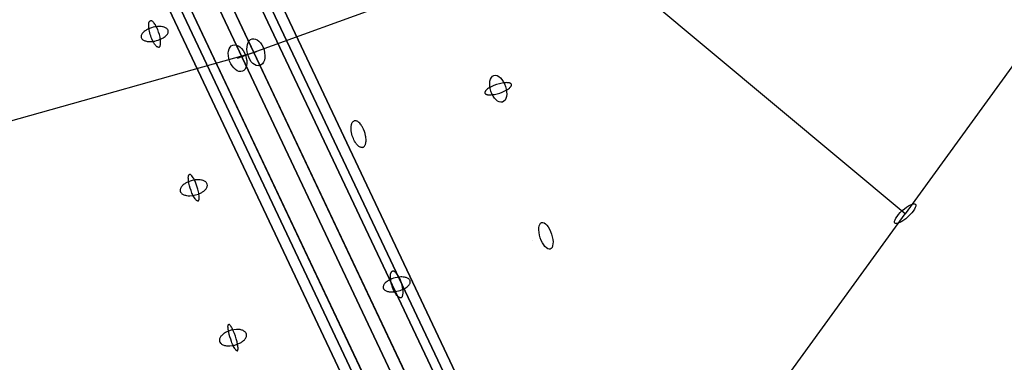
# Model space of a CAD drawing. Extents: x -6699 to 5147, y -6737 to 5111.
# Drawn here: x -2032 to -1466, y -1219 to -1022 of the extents above; entities that cross this region are included whole.
import ezdxf

# ---------------------------------------------------------------- set-up
doc = ezdxf.new("R2010")
doc.units = 0
doc.header["$LTSCALE"] = 350
doc.header["$MEASUREMENT"] = 0
doc.layers.add('GEOBALL-20', color=7, linetype='CONTINUOUS')

msp = doc.modelspace()

# ---------------------------------------------------------------- linework, layer by layer
at = {"layer": 'GEOBALL-20'}
for p, q in [((-2011.15, -766.52), (-1484.18, -1880.11)), ((-1484.18, -1880.11), (-2011.15, -766.52)), ((-1472.55, -1878.25), (-1999.53, -764.66)), ((-1999.53, -764.66), (-1472.55, -1878.25)), ((-1476.54, -1884.16), (-2003.52, -770.57)), ((-2003.52, -770.57), (-1476.54, -1884.16)), ((-1504.61, -1888.66), (-2031.58, -775.07)), ((-2031.58, -775.07), (-1504.61, -1888.66)), ((-1521.88, -1898.89), (-2048.85, -785.3)), ((-2048.85, -785.3), (-1521.88, -1898.89)), ((-1493.81, -1894.39), (-2020.79, -780.8)), ((-2020.79, -780.8), (-1493.81, -1894.39)), ((-1525.87, -1904.81), (-2052.84, -791.22)), ((-2052.84, -791.22), (-1525.87, -1904.81)), ((-1514.24, -1902.94), (-2041.22, -789.35)), ((-2041.22, -789.35), (-1514.24, -1902.94)), ((-1310, -840.12), (-1523.35, -1133.86)), ((-1906.84, -1044.59), (-1714.29, -974.72)), ((-1523.35, -1133.86), (-1714.29, -974.72)), ((-1896.3, -1041.17), (-2061.52, -1087.54)), ((-1736.71, -1427.6), (-1523.35, -1133.86))]:
    msp.add_line(p, q, dxfattribs=at)
for points in [[(-1952, -1038.31, -0.110144), (-1952.37, -1038.34, -0.057152), (-1952.64, -1038.27, -0.043992), (-1952.93, -1038.14, -0.048782), (-1953.38, -1037.81, -0.033746), (-1953.86, -1037.34, -0.030942), (-1954.51, -1036.5, -0.028197), (-1955.32, -1035.16, -0.076757), (-1957.69, -1028.21, -0.03089), (-1957.91, -1026.27, -0.028817), (-1957.9, -1025.17, -0.029191), (-1957.81, -1024.47, -0.041106), (-1957.65, -1023.9, -0.039246), (-1957.51, -1023.6, -0.079773), (-1957.25, -1023.26, -0.099688), (-1956.95, -1023.09)], [(-1952, -1038.31, -0.110144), (-1952.37, -1038.34, -0.057152), (-1952.64, -1038.27, -0.043992), (-1952.93, -1038.14, -0.048782), (-1953.38, -1037.81, -0.033746), (-1953.86, -1037.34, -0.030942), (-1954.51, -1036.5, -0.028197), (-1955.32, -1035.16, -0.076757), (-1957.69, -1028.21, -0.03089), (-1957.91, -1026.27, -0.028817), (-1957.9, -1025.17, -0.029191), (-1957.81, -1024.47, -0.041106), (-1957.65, -1023.9, -0.039246), (-1957.51, -1023.6, -0.079773), (-1957.25, -1023.26, -0.099688), (-1956.95, -1023.09)], [(-1952, -1038.31, 0.110144), (-1951.69, -1038.12, 0.057152), (-1951.51, -1037.91, 0.043992), (-1951.35, -1037.63, 0.033559), (-1951.23, -1037.29, 0.037914), (-1951.1, -1036.67, 0.027292), (-1951.04, -1035.93, 0.026297), (-1951.06, -1034.77, 0.0336), (-1951.41, -1032.43, 0.061018), (-1953.34, -1026.8, 0.03089), (-1954.3, -1025.1, 0.036829), (-1955.12, -1024.03, 0.032496), (-1955.6, -1023.56, 0.046676), (-1956.05, -1023.24, 0.044975), (-1956.33, -1023.11, 0.058279), (-1956.6, -1023.05, 0.099688), (-1956.95, -1023.09)], [(-1952, -1038.31, 0.110144), (-1951.69, -1038.12, 0.057152), (-1951.51, -1037.91, 0.043992), (-1951.35, -1037.63, 0.033559), (-1951.23, -1037.29, 0.037914), (-1951.1, -1036.67, 0.027292), (-1951.04, -1035.93, 0.026297), (-1951.06, -1034.77, 0.0336), (-1951.41, -1032.43, 0.061018), (-1953.34, -1026.8, 0.03089), (-1954.3, -1025.1, 0.036829), (-1955.12, -1024.03, 0.032496), (-1955.6, -1023.56, 0.046676), (-1956.05, -1023.24, 0.044975), (-1956.33, -1023.11, 0.058279), (-1956.6, -1023.05, 0.099688), (-1956.95, -1023.09)], [(-1834.86, -1095.79, -0.100314), (-1835.58, -1095.87, -0.063362), (-1836.16, -1095.74, -0.050375), (-1836.77, -1095.46, -0.039548), (-1837.39, -1095.02, -0.040061), (-1838.21, -1094.23, -0.03897), (-1839.18, -1092.93, -0.054234), (-1840.64, -1089.96, -0.056927), (-1841.54, -1086.3, -0.03408), (-1841.64, -1084.58, -0.034299), (-1841.54, -1083.35, -0.031654), (-1841.36, -1082.54, -0.039614), (-1841.11, -1081.85, -0.050462), (-1840.77, -1081.29, -0.063455), (-1840.36, -1080.87, -0.086362), (-1839.81, -1080.57)], [(-1834.86, -1095.79, -0.100314), (-1835.58, -1095.87, -0.063362), (-1836.16, -1095.74, -0.050375), (-1836.77, -1095.46, -0.039548), (-1837.39, -1095.02, -0.040061), (-1838.21, -1094.23, -0.03897), (-1839.18, -1092.93, -0.054234), (-1840.64, -1089.96, -0.056927), (-1841.54, -1086.3, -0.03408), (-1841.64, -1084.58, -0.034299), (-1841.54, -1083.35, -0.031654), (-1841.36, -1082.54, -0.039614), (-1841.11, -1081.85, -0.050462), (-1840.77, -1081.29, -0.063455), (-1840.36, -1080.87, -0.086362), (-1839.81, -1080.57)], [(-1834.86, -1095.79, 0.100314), (-1834.24, -1095.43, 0.063362), (-1833.84, -1094.99, 0.050375), (-1833.52, -1094.4, 0.039548), (-1833.27, -1093.69, 0.031607), (-1833.11, -1092.86, 0.033298), (-1833.03, -1091.61, 0.046009), (-1833.27, -1089.15, 0.078756), (-1835.04, -1084.19, 0.042196), (-1836.17, -1082.48, 0.046275), (-1837.19, -1081.42, 0.036655), (-1837.8, -1080.96, 0.046525), (-1838.41, -1080.65, 0.059044), (-1839, -1080.5, 0.110162), (-1839.81, -1080.57)], [(-1834.86, -1095.79, 0.100314), (-1834.24, -1095.43, 0.063362), (-1833.84, -1094.99, 0.050375), (-1833.52, -1094.4, 0.039548), (-1833.27, -1093.69, 0.031607), (-1833.11, -1092.86, 0.033298), (-1833.03, -1091.61, 0.046009), (-1833.27, -1089.15, 0.078756), (-1835.04, -1084.19, 0.042196), (-1836.17, -1082.48, 0.046275), (-1837.19, -1081.42, 0.036655), (-1837.8, -1080.96, 0.046525), (-1838.41, -1080.65, 0.059044), (-1839, -1080.5, 0.110162), (-1839.81, -1080.57)], [(-1929.54, -1126.55, -0.091033), (-1929.73, -1126.58, -0.072672), (-1929.95, -1126.53, -0.052013), (-1930.19, -1126.42, -0.036779), (-1930.44, -1126.24, -0.038763), (-1930.84, -1125.84, -0.026069), (-1931.27, -1125.3, -0.029076), (-1932.01, -1124.12, -0.027372), (-1933.04, -1122, -0.049202), (-1934.8, -1116.31, -0.025284), (-1935.09, -1114.4, -0.024119), (-1935.15, -1113.31, -0.025121), (-1935.11, -1112.64, -0.037011), (-1935.02, -1112.09, -0.037923), (-1934.92, -1111.8, -0.053701), (-1934.79, -1111.57, -0.074656), (-1934.64, -1111.42, -0.083419), (-1934.48, -1111.33)], [(-1929.54, -1126.55, -0.091033), (-1929.73, -1126.58, -0.072672), (-1929.95, -1126.53, -0.052013), (-1930.19, -1126.42, -0.036779), (-1930.44, -1126.24, -0.038763), (-1930.84, -1125.84, -0.026069), (-1931.27, -1125.3, -0.029076), (-1932.01, -1124.12, -0.027372), (-1933.04, -1122, -0.049202), (-1934.8, -1116.31, -0.025284), (-1935.09, -1114.4, -0.024119), (-1935.15, -1113.31, -0.025121), (-1935.11, -1112.64, -0.037011), (-1935.02, -1112.09, -0.037923), (-1934.92, -1111.8, -0.053701), (-1934.79, -1111.57, -0.074656), (-1934.64, -1111.42, -0.083419), (-1934.48, -1111.33)], [(-1929.54, -1126.55, 0.134251), (-1929.29, -1126.38, 0.061857), (-1929.15, -1126.19, 0.043646), (-1929.04, -1125.92, 0.031229), (-1928.96, -1125.6, 0.033631), (-1928.89, -1125, 0.023273), (-1928.88, -1124.27, 0.026779), (-1929.01, -1122.83, 0.032299), (-1929.65, -1119.74, 0.040183), (-1931.3, -1115.17, 0.029965), (-1932.34, -1113.2, 0.033947), (-1933.07, -1112.18, 0.032212), (-1933.48, -1111.74, 0.050335), (-1933.86, -1111.45, 0.053701), (-1934.09, -1111.35, 0.074656), (-1934.31, -1111.31, 0.083419), (-1934.48, -1111.33)], [(-1929.54, -1126.55, 0.134251), (-1929.29, -1126.38, 0.061857), (-1929.15, -1126.19, 0.043646), (-1929.04, -1125.92, 0.031229), (-1928.96, -1125.6, 0.033631), (-1928.89, -1125, 0.023273), (-1928.88, -1124.27, 0.026779), (-1929.01, -1122.83, 0.032299), (-1929.65, -1119.74, 0.040183), (-1931.3, -1115.17, 0.029965), (-1932.34, -1113.2, 0.033947), (-1933.07, -1112.18, 0.032212), (-1933.48, -1111.74, 0.050335), (-1933.86, -1111.45, 0.053701), (-1934.09, -1111.35, 0.074656), (-1934.31, -1111.31, 0.083419), (-1934.48, -1111.33)], [(-1812.94, -1182.04, -0.099427), (-1813.35, -1182.09, -0.054144), (-1813.64, -1182.03, -0.04342), (-1813.96, -1181.91, -0.049969), (-1814.45, -1181.59, -0.035761), (-1814.97, -1181.12, -0.033613), (-1815.66, -1180.29, -0.031114), (-1816.52, -1178.95, -0.049768), (-1818.12, -1175.23, -0.039727), (-1818.89, -1171.98, -0.027773), (-1819.05, -1170.33, -0.029682), (-1819.03, -1169.17, -0.029117), (-1818.92, -1168.43, -0.039406), (-1818.75, -1167.81, -0.055644), (-1818.5, -1167.33, -0.078516), (-1818.19, -1166.99, -0.084213), (-1817.88, -1166.83)], [(-1812.94, -1182.04, -0.099427), (-1813.35, -1182.09, -0.054144), (-1813.64, -1182.03, -0.04342), (-1813.96, -1181.91, -0.049969), (-1814.45, -1181.59, -0.035761), (-1814.97, -1181.12, -0.033613), (-1815.66, -1180.29, -0.031114), (-1816.52, -1178.95, -0.049768), (-1818.12, -1175.23, -0.039727), (-1818.89, -1171.98, -0.027773), (-1819.05, -1170.33, -0.029682), (-1819.03, -1169.17, -0.029117), (-1818.92, -1168.43, -0.039406), (-1818.75, -1167.81, -0.055644), (-1818.5, -1167.33, -0.078516), (-1818.19, -1166.99, -0.084213), (-1817.88, -1166.83)], [(-1812.94, -1182.04, 0.099427), (-1812.58, -1181.84, 0.054144), (-1812.37, -1181.62, 0.04342), (-1812.19, -1181.33, 0.034262), (-1812.04, -1180.98, 0.039797), (-1811.88, -1180.35, 0.029361), (-1811.78, -1179.59, 0.028812), (-1811.77, -1178.42, 0.032327), (-1812.01, -1176.4, 0.068407), (-1813.88, -1170.72, 0.032956), (-1814.88, -1168.97, 0.037845), (-1815.75, -1167.85, 0.032025), (-1816.27, -1167.36, 0.04405), (-1816.77, -1167.01, 0.0405), (-1817.08, -1166.87, 0.050919), (-1817.39, -1166.79, 0.111618), (-1817.88, -1166.83)], [(-1812.94, -1182.04, 0.099427), (-1812.58, -1181.84, 0.054144), (-1812.37, -1181.62, 0.04342), (-1812.19, -1181.33, 0.034262), (-1812.04, -1180.98, 0.039797), (-1811.88, -1180.35, 0.029361), (-1811.78, -1179.59, 0.028812), (-1811.77, -1178.42, 0.032327), (-1812.01, -1176.4, 0.068407), (-1813.88, -1170.72, 0.032956), (-1814.88, -1168.97, 0.037845), (-1815.75, -1167.85, 0.032025), (-1816.27, -1167.36, 0.04405), (-1816.77, -1167.01, 0.0405), (-1817.08, -1166.87, 0.050919), (-1817.39, -1166.79, 0.111618), (-1817.88, -1166.83)], [(-1906.99, -1212.6, -0.115594), (-1907.15, -1212.62, -0.080988), (-1907.32, -1212.56, -0.050906), (-1907.51, -1212.43, -0.033023), (-1907.73, -1212.24, -0.032864), (-1908.07, -1211.82, -0.021182), (-1908.45, -1211.27, -0.022979), (-1909.11, -1210.06, -0.026095), (-1910.34, -1207.23, -0.03581), (-1911.93, -1201.9, -0.02489), (-1912.29, -1199.78, -0.023465), (-1912.35, -1198.82, -0.026731), (-1912.33, -1198.25, -0.028188), (-1912.28, -1197.94, -0.042399), (-1912.21, -1197.7, -0.067155), (-1912.12, -1197.52, -0.102988), (-1911.99, -1197.41, -0.046379), (-1911.94, -1197.39)], [(-1906.99, -1212.6, -0.115594), (-1907.15, -1212.62, -0.080988), (-1907.32, -1212.56, -0.050906), (-1907.51, -1212.43, -0.033023), (-1907.73, -1212.24, -0.032864), (-1908.07, -1211.82, -0.021182), (-1908.45, -1211.27, -0.022979), (-1909.11, -1210.06, -0.026095), (-1910.34, -1207.23, -0.03581), (-1911.93, -1201.9, -0.02489), (-1912.29, -1199.78, -0.023465), (-1912.35, -1198.82, -0.026731), (-1912.33, -1198.25, -0.028188), (-1912.28, -1197.94, -0.042399), (-1912.21, -1197.7, -0.067155), (-1912.12, -1197.52, -0.102988), (-1911.99, -1197.41, -0.046379), (-1911.94, -1197.39)], [(-1906.99, -1212.6, 0.115594), (-1906.86, -1212.52, 0.080988), (-1906.76, -1212.37, 0.050906), (-1906.67, -1212.16, 0.033023), (-1906.62, -1211.88, 0.022795), (-1906.59, -1211.53, 0.024213), (-1906.59, -1210.9, 0.025262), (-1906.73, -1209.6, 0.022422), (-1907.17, -1207.35, 0.042762), (-1909.29, -1201.04, 0.02489), (-1910.25, -1199.12, 0.030241), (-1910.88, -1198.14, 0.031216), (-1911.23, -1197.73, 0.034298), (-1911.44, -1197.55, 0.053147), (-1911.63, -1197.42, 0.08441), (-1911.8, -1197.37, 0.106262), (-1911.94, -1197.39)], [(-1906.99, -1212.6, 0.115594), (-1906.86, -1212.52, 0.080988), (-1906.76, -1212.37, 0.050906), (-1906.67, -1212.16, 0.033023), (-1906.62, -1211.88, 0.022795), (-1906.59, -1211.53, 0.024213), (-1906.59, -1210.9, 0.025262), (-1906.73, -1209.6, 0.022422), (-1907.17, -1207.35, 0.042762), (-1909.29, -1201.04, 0.02489), (-1910.25, -1199.12, 0.030241), (-1910.88, -1198.14, 0.031216), (-1911.23, -1197.73, 0.034298), (-1911.44, -1197.55, 0.053147), (-1911.63, -1197.42, 0.08441), (-1911.8, -1197.37, 0.106262), (-1911.94, -1197.39)]]:
    msp.add_lwpolyline(points, format="xyb", dxfattribs=at)
for points in [[(-1962.21, -1032.74, 0.104076), (-1961.8, -1033.5, 0.064621), (-1961.27, -1033.98, 0.050946), (-1960.57, -1034.39, 0.040025), (-1959.71, -1034.7, 0.032266), (-1958.72, -1034.9, 0.034677), (-1957.22, -1035.01, 0.049998), (-1954.35, -1034.72, 0.060448), (-1950.74, -1033.54, 0.039894), (-1949.06, -1032.58, 0.040749), (-1947.99, -1031.71, 0.038208), (-1947.37, -1031.03, 0.048458), (-1946.95, -1030.33, 0.061731), (-1946.71, -1029.65, 0.075109), (-1946.68, -1029, 0.135027), (-1947.06, -1028.01, 0.067484), (-1947.55, -1027.5, 0.053559), (-1948.22, -1027.08, 0.041975), (-1949.05, -1026.75, 0.033616), (-1950.02, -1026.53, 0.035765), (-1951.49, -1026.39, 0.050828), (-1954.34, -1026.63, 0.067338), (-1958.35, -1027.93, 0.040549), (-1960.01, -1028.9, 0.041766), (-1961.05, -1029.77, 0.039355), (-1961.64, -1030.46, 0.050035), (-1962.05, -1031.15, 0.06358), (-1962.26, -1031.83, 0.110806)], [(-1962.21, -1032.74, 0.104076), (-1961.8, -1033.5, 0.064621), (-1961.27, -1033.98, 0.050946), (-1960.57, -1034.39, 0.040025), (-1959.71, -1034.7, 0.032266), (-1958.72, -1034.9, 0.034677), (-1957.22, -1035.01, 0.049998), (-1954.35, -1034.72, 0.060448), (-1950.74, -1033.54, 0.039894), (-1949.06, -1032.58, 0.040749), (-1947.99, -1031.71, 0.038208), (-1947.37, -1031.03, 0.048458), (-1946.95, -1030.33, 0.061731), (-1946.71, -1029.65, 0.075109), (-1946.68, -1029, 0.135027), (-1947.06, -1028.01, 0.067484), (-1947.55, -1027.5, 0.053559), (-1948.22, -1027.08, 0.041975), (-1949.05, -1026.75, 0.033616), (-1950.02, -1026.53, 0.035765), (-1951.49, -1026.39, 0.050828), (-1954.34, -1026.63, 0.067338), (-1958.35, -1027.93, 0.040549), (-1960.01, -1028.9, 0.041766), (-1961.05, -1029.77, 0.039355), (-1961.64, -1030.46, 0.050035), (-1962.05, -1031.15, 0.06358), (-1962.26, -1031.83, 0.110806)], [(-1764.74, -1064.59, 0.11908), (-1764.51, -1064.96, 0.059657), (-1764.26, -1065.16, 0.044752), (-1763.92, -1065.33, 0.033548), (-1763.5, -1065.46, 0.025768), (-1763.01, -1065.56, 0.029886), (-1762.14, -1065.62, 0.022557), (-1761.15, -1065.6, 0.028646), (-1759.28, -1065.36, 0.066512), (-1753.33, -1063.39, 0.028583), (-1751.7, -1062.48, 0.031986), (-1750.68, -1061.73, 0.033204), (-1750.11, -1061.18, 0.031151), (-1749.82, -1060.82, 0.041344), (-1749.62, -1060.48, 0.055346), (-1749.51, -1060.16, 0.071309), (-1749.48, -1059.86, 0.163943), (-1749.7, -1059.34, 0.064049), (-1749.93, -1059.13, 0.048447), (-1750.25, -1058.95, 0.036197), (-1750.65, -1058.81, 0.027587), (-1751.12, -1058.71, 0.031679), (-1751.96, -1058.63, 0.023607), (-1752.93, -1058.63, 0.029542), (-1754.77, -1058.85, 0.071088), (-1761.1, -1060.93, 0.029337), (-1762.69, -1061.84, 0.033331), (-1763.68, -1062.59, 0.035017), (-1764.23, -1063.14, 0.033178), (-1764.5, -1063.5, 0.04423), (-1764.68, -1063.83, 0.059012), (-1764.77, -1064.15, 0.074585), (-1764.78, -1064.44, 0.044332)], [(-1764.74, -1064.59, 0.11908), (-1764.51, -1064.96, 0.059657), (-1764.26, -1065.16, 0.044752), (-1763.92, -1065.33, 0.033548), (-1763.5, -1065.46, 0.025768), (-1763.01, -1065.56, 0.029886), (-1762.14, -1065.62, 0.022557), (-1761.15, -1065.6, 0.028646), (-1759.28, -1065.36, 0.066512), (-1753.33, -1063.39, 0.028583), (-1751.7, -1062.48, 0.031986), (-1750.68, -1061.73, 0.033204), (-1750.11, -1061.18, 0.031151), (-1749.82, -1060.82, 0.041344), (-1749.62, -1060.48, 0.055346), (-1749.51, -1060.16, 0.071309), (-1749.48, -1059.86, 0.163943), (-1749.7, -1059.34, 0.064049), (-1749.93, -1059.13, 0.048447), (-1750.25, -1058.95, 0.036197), (-1750.65, -1058.81, 0.027587), (-1751.12, -1058.71, 0.031679), (-1751.96, -1058.63, 0.023607), (-1752.93, -1058.63, 0.029542), (-1754.77, -1058.85, 0.071088), (-1761.1, -1060.93, 0.029337), (-1762.69, -1061.84, 0.033331), (-1763.68, -1062.59, 0.035017), (-1764.23, -1063.14, 0.033178), (-1764.5, -1063.5, 0.04423), (-1764.68, -1063.83, 0.059012), (-1764.77, -1064.15, 0.074585), (-1764.78, -1064.44, 0.044332)], [(-1939.74, -1121, 0.097592), (-1939.32, -1121.82, 0.062509), (-1938.78, -1122.35, 0.050887), (-1938.07, -1122.8, 0.041033), (-1937.2, -1123.14, 0.033704), (-1936.19, -1123.38, 0.045483), (-1934.3, -1123.52, 0.115581), (-1927.85, -1121.86, 0.044155), (-1926.25, -1120.82, 0.045177), (-1925.26, -1119.89, 0.041973), (-1924.71, -1119.17, 0.052086), (-1924.36, -1118.43, 0.063758), (-1924.2, -1117.71, 0.177195), (-1924.62, -1116.18, 0.064863), (-1925.12, -1115.63, 0.053184), (-1925.8, -1115.17, 0.042845), (-1926.64, -1114.8, 0.035009), (-1927.61, -1114.54, 0.037862), (-1929.09, -1114.38, 0.054457), (-1931.95, -1114.59, 0.072349), (-1935.95, -1115.91, 0.043053), (-1937.6, -1116.92, 0.043542), (-1938.63, -1117.84, 0.040213), (-1939.21, -1118.57, 0.049827), (-1939.6, -1119.3, 0.061372), (-1939.8, -1120.03, 0.103738)], [(-1939.74, -1121, 0.097592), (-1939.32, -1121.82, 0.062509), (-1938.78, -1122.35, 0.050887), (-1938.07, -1122.8, 0.041033), (-1937.2, -1123.14, 0.033704), (-1936.19, -1123.38, 0.045483), (-1934.3, -1123.52, 0.115581), (-1927.85, -1121.86, 0.044155), (-1926.25, -1120.82, 0.045177), (-1925.26, -1119.89, 0.041973), (-1924.71, -1119.17, 0.052086), (-1924.36, -1118.43, 0.063758), (-1924.2, -1117.71, 0.177195), (-1924.62, -1116.18, 0.064863), (-1925.12, -1115.63, 0.053184), (-1925.8, -1115.17, 0.042845), (-1926.64, -1114.8, 0.035009), (-1927.61, -1114.54, 0.037862), (-1929.09, -1114.38, 0.054457), (-1931.95, -1114.59, 0.072349), (-1935.95, -1115.91, 0.043053), (-1937.6, -1116.92, 0.043542), (-1938.63, -1117.84, 0.040213), (-1939.21, -1118.57, 0.049827), (-1939.6, -1119.3, 0.061372), (-1939.8, -1120.03, 0.103738)], [(-1823.14, -1176.49, 0.1064), (-1822.74, -1177.24, 0.065995), (-1822.22, -1177.72, 0.051715), (-1821.53, -1178.12, 0.040346), (-1820.68, -1178.42, 0.032321), (-1819.69, -1178.61, 0.034515), (-1818.2, -1178.71, 0.04944), (-1815.34, -1178.4, 0.059385), (-1811.73, -1177.21, 0.039082), (-1810.04, -1176.25, 0.039932), (-1808.96, -1175.39, 0.037525), (-1808.34, -1174.71, 0.047809), (-1807.9, -1174.02, 0.061399), (-1807.66, -1173.35, 0.075562), (-1807.62, -1172.7, 0.137649), (-1808, -1171.73, 0.068832), (-1808.48, -1171.23, 0.054309), (-1809.14, -1170.82, 0.042269), (-1809.96, -1170.5, 0.033643), (-1810.93, -1170.28, 0.035575), (-1812.39, -1170.16, 0.050249), (-1815.23, -1170.42, 0.066166), (-1819.24, -1171.73, 0.039771), (-1820.9, -1172.7, 0.041012), (-1821.96, -1173.57, 0.038757), (-1822.55, -1174.26, 0.049529), (-1822.96, -1174.94, 0.063468), (-1823.17, -1175.61, 0.077204), (-1823.19, -1176.26, 0.032042)], [(-1823.14, -1176.49, 0.1064), (-1822.74, -1177.24, 0.065995), (-1822.22, -1177.72, 0.051715), (-1821.53, -1178.12, 0.040346), (-1820.68, -1178.42, 0.032321), (-1819.69, -1178.61, 0.034515), (-1818.2, -1178.71, 0.04944), (-1815.34, -1178.4, 0.059385), (-1811.73, -1177.21, 0.039082), (-1810.04, -1176.25, 0.039932), (-1808.96, -1175.39, 0.037525), (-1808.34, -1174.71, 0.047809), (-1807.9, -1174.02, 0.061399), (-1807.66, -1173.35, 0.075562), (-1807.62, -1172.7, 0.137649), (-1808, -1171.73, 0.068832), (-1808.48, -1171.23, 0.054309), (-1809.14, -1170.82, 0.042269), (-1809.96, -1170.5, 0.033643), (-1810.93, -1170.28, 0.035575), (-1812.39, -1170.16, 0.050249), (-1815.23, -1170.42, 0.066166), (-1819.24, -1171.73, 0.039771), (-1820.9, -1172.7, 0.041012), (-1821.96, -1173.57, 0.038757), (-1822.55, -1174.26, 0.049529), (-1822.96, -1174.94, 0.063468), (-1823.17, -1175.61, 0.077204), (-1823.19, -1176.26, 0.032042)], [(-1917.18, -1207.12, 0.118747), (-1916.59, -1208.15, 0.058424), (-1915.99, -1208.67, 0.047746), (-1915.22, -1209.09, 0.03897), (-1914.3, -1209.41, 0.032487), (-1913.26, -1209.61, 0.044708), (-1911.31, -1209.68, 0.103423), (-1905.65, -1208.18, 0.043166), (-1903.98, -1207.15, 0.04297), (-1902.93, -1206.21, 0.039204), (-1902.33, -1205.47, 0.04805), (-1901.92, -1204.71, 0.058762), (-1901.7, -1203.97, 0.222328), (-1902.24, -1201.96, 0.060686), (-1902.81, -1201.42, 0.049822), (-1903.54, -1200.98, 0.04058), (-1904.43, -1200.64, 0.033644), (-1905.45, -1200.41, 0.045871), (-1907.37, -1200.3, 0.111071), (-1913.42, -1201.88, 0.043794), (-1915.06, -1202.93, 0.043903), (-1916.09, -1203.87, 0.040205), (-1916.67, -1204.62, 0.049343), (-1917.05, -1205.37, 0.060174), (-1917.25, -1206.12, 0.101025)], [(-1917.18, -1207.12, 0.118747), (-1916.59, -1208.15, 0.058424), (-1915.99, -1208.67, 0.047746), (-1915.22, -1209.09, 0.03897), (-1914.3, -1209.41, 0.032487), (-1913.26, -1209.61, 0.044708), (-1911.31, -1209.68, 0.103423), (-1905.65, -1208.18, 0.043166), (-1903.98, -1207.15, 0.04297), (-1902.93, -1206.21, 0.039204), (-1902.33, -1205.47, 0.04805), (-1901.92, -1204.71, 0.058762), (-1901.7, -1203.97, 0.222328), (-1902.24, -1201.96, 0.060686), (-1902.81, -1201.42, 0.049822), (-1903.54, -1200.98, 0.04058), (-1904.43, -1200.64, 0.033644), (-1905.45, -1200.41, 0.045871), (-1907.37, -1200.3, 0.111071), (-1913.42, -1201.88, 0.043794), (-1915.06, -1202.93, 0.043903), (-1916.09, -1203.87, 0.040205), (-1916.67, -1204.62, 0.049343), (-1917.05, -1205.37, 0.060174), (-1917.25, -1206.12, 0.101025)]]:
    msp.add_lwpolyline(points, format="xyb", close=True, dxfattribs=at)
for points in [[(-1845.09, -1090.16), (-1845.09, -1090.16)], [(-1845.09, -1090.16), (-1845.09, -1090.16)], [(-1737.3, -1149.05), (-1737.3, -1149.05)], [(-1737.3, -1149.05), (-1737.3, -1149.05)]]:
    msp.add_lwpolyline(points, close=True, dxfattribs=at)
for centre, major_axis, ratio in [((-1896.3, -1041.17), (2.19, -7.69), 0.607072), ((-1896.3, -1041.17), (-2.19, 7.69), 0.607072), ((-1906.84, -1044.59), (-2.75, 7.51), 0.607072), ((-1906.84, -1044.59), (-2.75, 7.51), 0.607072), ((-1757.13, -1062.12), (2.47, -7.61), 0.555778), ((-1757.13, -1062.12), (2.47, -7.61), 0.555778), ((-1523.35, -1133.86), (5.89, 5.42), 0.303667), ((-1523.35, -1133.86), (5.89, 5.42), 0.303667), ((-1523.35, -1133.86), (5.89, 5.42), 0.303667), ((-1523.35, -1133.86), (5.89, 5.42), 0.303667), ((-1729.69, -1146.58), (2.47, -7.61), 0.425482), ((-1729.69, -1146.58), (2.47, -7.61), 0.425482)]:
    msp.add_ellipse(centre, major_axis=major_axis, ratio=ratio, dxfattribs=at)

doc.saveas('drawing.dxf')
